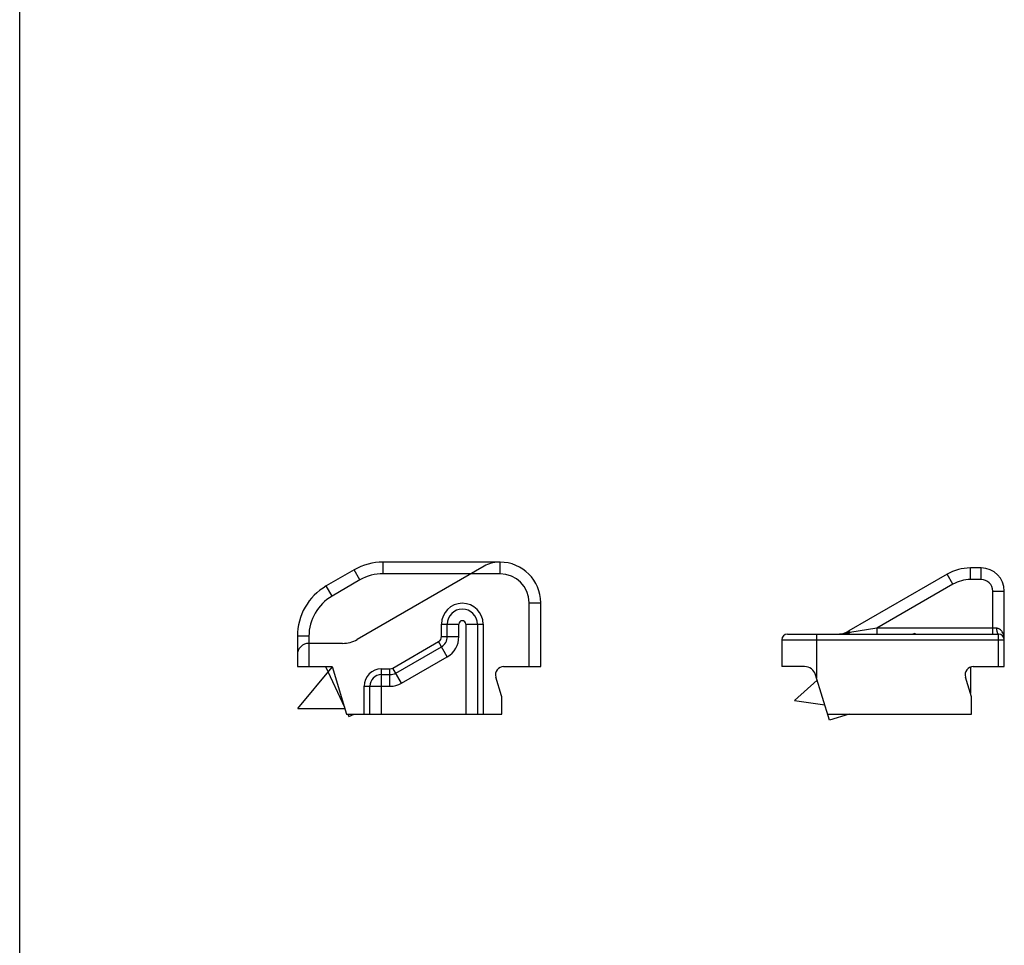
# Model space of a CAD drawing. Units: millimetres. Extents: x 516 to 726, y 53 to 350.
# Drawn here: x 516 to 601, y 190 to 270 of the extents above; entities that cross this region are included whole.
import ezdxf

# ---------------------------------------------------------------- set-up
doc = ezdxf.new("R2010")
doc.units = ezdxf.units.MM
doc.linetypes.add('HIDDEN', pattern=[0.2, 0.1, -0.1])
doc.layers.add('COMPONENTI_DI_ASSIEME', color=7, linetype='Continuous')

# ---------------------------------------------------------------- blocks, each defined once
blk = doc.blocks.new('A$C43753E1C')
at = {"layer": 'COMPONENTI_DI_ASSIEME', "color": 1}
for p, q in [((16.12, 12.978), (5.156, 6.648)), ((3.906, 6.313), (1, 6.313))]:
    blk.add_line(p, q, dxfattribs=at)
at = {"layer": 'COMPONENTI_DI_ASSIEME', "color": 9, "linetype": 'Continuous'}
for p, q in [((7.402, 12.313), (7.402, 13.313)), ((17.5, 12.313), (17.5, 13.313)), ((5.402, 11.777), (4.902, 12.643)), ((17.5, 12.313), (7.402, 12.313)), ((3, 10.391), (2.5, 11.257)), ((5.402, 11.777), (3, 10.391)), ((20, 4.313), (20, 9.813)), ((20, 9.813), (21, 9.813)), ((12.437, 6.891), (12.437, 7.965)), ((12.437, 7.965), (13.937, 7.965)), ((13.937, 6.891), (13.937, 7.965)), ((14.533, 7.965), (14.533, 0.213)), ((14.533, 7.965), (16.033, 7.965)), ((16.033, 7.965), (16.033, 0.213)), ((1, 6.927), (0, 6.927)), ((1, 6.927), (1, 4.313)), ((12.437, 6.891), (13.937, 6.891)), ((8.243, 4.18), (12.187, 6.458)), ((12.937, 5.159), (12.187, 6.458)), ((8.993, 2.881), (12.937, 5.159)), ((7.261, 0.213), (7.261, 4.113)), ((7.261, 4.113), (7.993, 4.113)), ((7.993, 2.613), (7.993, 4.113)), ((8.993, 2.881), (8.243, 4.18)), ((5.761, 0.213), (5.761, 2.613)), ((5.761, 2.613), (7.993, 2.613))]:
    blk.add_line(p, q, dxfattribs=at)
at = {"layer": 'COMPONENTI_DI_ASSIEME', "color": 7, "linetype": 'Continuous'}
for p, q in [((17.5, 13.313), (7.402, 13.313)), ((4.902, 12.643), (2.5, 11.257)), ((21, 4.313), (21, 9.813)), ((12.937, 6.891), (12.937, 7.965)), ((15.533, 7.965), (15.533, 0.213)), ((0, 6.927), (0, 4.313)), ((8.493, 3.747), (12.437, 6.025)), ((0, 4.313), (3, 4.313)), ((0.039, 0.702), (3.018, 4.253)), ((2.437, 4.314), (4.071, 0.809)), ((3, 4.313), (4.253, 0.213)), ((17.802, 4.313), (21, 4.313)), ((7.261, 3.613), (7.993, 3.613)), ((17.629, 1.785), (17.133, 3.409)), ((6.261, 0.213), (6.261, 2.613)), ((17.651, 0.213), (17.651, 1.639)), ((0.039, 0.702), (4.104, 0.702)), ((4.253, 0.213), (17.651, 0.213)), ((4.349, 0.213), (4.449, 0))]:
    blk.add_line(p, q, dxfattribs=at)
at = {"layer": 'COMPONENTI_DI_ASSIEME', "color": 2, "linetype": 'Continuous'}
blk.add_line((4.449, 0), (4.906, 0.213), dxfattribs=at)
at = {"layer": 'COMPONENTI_DI_ASSIEME', "color": 7, "linetype": 'Continuous'}
for centre, radius, start, end in [((7.402, 8.313), 5, 90, 120), ((17.5, 9.813), 3.5, 0, 90), ((5, 6.927), 5, 120, 180), ((14.235, 7.965), 1.298, 0, 180), ((11.937, 6.891), 1, 300, 0), ((17.802, 3.613), 0.7, 90, 197), ((7.261, 2.613), 1, 90, 180), ((7.993, 4.613), 1, 270, 300), ((17.151, 1.639), 0.5, 0, 17)]:
    blk.add_arc(centre, radius, start, end, dxfattribs=at)
at = {"layer": 'COMPONENTI_DI_ASSIEME', "color": 1}
for centre, radius, start, end in [((17.37, 10.813), 2.5, 90, 119.99815), ((1, 5.313), 1, 90, 179.99801), ((3.906, 8.813), 2.5, 270, 300)]:
    blk.add_arc(centre, radius, start, end, dxfattribs=at)
at = {"layer": 'COMPONENTI_DI_ASSIEME', "color": 9, "linetype": 'Continuous'}
for centre, radius, start, end in [((7.402, 8.313), 4, 90, 120), ((17.5, 9.813), 2.5, 0, 90), ((5, 6.927), 4, 120, 180), ((14.235, 7.965), 1.798, 0, 180), ((14.235, 7.965), 0.298, 0, 180), ((11.937, 6.891), 0.5, 300, 0), ((11.937, 6.891), 2, 300, 0), ((7.261, 2.613), 1.5, 90, 180), ((7.993, 4.613), 0.5, 270, 300), ((7.993, 4.613), 2, 270, 300)]:
    blk.add_arc(centre, radius, start, end, dxfattribs=at)
blk = doc.blocks.new('A$C2573196E')
at = {"layer": 'COMPONENTI_DI_ASSIEME', "color": 7, "linetype": 'Continuous'}
for p, q in [((17.2, 13.124), (16.272, 13.124)), ((14.272, 12.588), (5.791, 7.692)), ((19.2, 4.624), (19.2, 11.124)), ((0, 6.924), (0, 4.624)), ((0.5, 7.424), (18.7, 7.424)), ((11.46, 7.474), (11.296, 7.424)), ((11.555, 7.424), (11.46, 7.474)), ((11.46, 7.474), (11.475, 7.424)), ((1.96, 4.624), (0, 4.624)), ((16.272, 4.578), (16.272, 2.335)), ((16.518, 4.624), (19.2, 4.624)), ((1.098, 1.692), (3.057, 3.456)), ((4.114, 0), (2.916, 3.917)), ((16.367, 2.024), (15.849, 3.72)), ((16.367, 0.524), (16.367, 2.024)), ((1.098, 1.692), (3.709, 1.325)), ((3.953, 0.524), (16.367, 0.524))]:
    blk.add_line(p, q, dxfattribs=at)
at = {"layer": 'COMPONENTI_DI_ASSIEME', "color": 9, "linetype": 'Continuous'}
for p, q in [((16.272, 12.124), (16.272, 13.124)), ((17.2, 12.124), (17.2, 13.124)), ((14.772, 11.722), (14.272, 12.588)), ((17.2, 12.124), (16.272, 12.124)), ((14.772, 11.722), (8.193, 7.924)), ((18.2, 11.124), (19.2, 11.124)), ((18.2, 7.424), (18.2, 11.124)), ((5.869, 7.558), (5.791, 7.692)), ((8.193, 7.924), (5.869, 7.558)), ((18.533, 7.924), (8.193, 7.924)), ((8.193, 7.924), (8.193, 7.424)), ((0, 6.924), (19.2, 6.924)), ((3, 7.424), (3, 3.643)), ((18.7, 4.624), (18.7, 7.424))]:
    blk.add_line(p, q, dxfattribs=at)
at = {"layer": 'COMPONENTI_DI_ASSIEME', "color": 2, "linetype": 'Continuous'}
blk.add_line((5.828, 0.524), (4.114, 0), dxfattribs=at)
at = {"layer": 'COMPONENTI_DI_ASSIEME', "color": 7, "linetype": 'Continuous'}
for centre, radius, start, end in [((16.272, 9.124), 4, 90, 120), ((17.2, 11.124), 2, 0, 90), ((4.791, 9.424), 2, 273.74062, 300), ((0.5, 6.924), 0.5, 90, 180), ((18.7, 6.924), 0.5, 0, 90), ((1.96, 3.624), 1, 17, 90), ((16.518, 3.924), 0.7, 90, 197)]:
    blk.add_arc(centre, radius, start, end, dxfattribs=at)
at = {"layer": 'COMPONENTI_DI_ASSIEME', "color": 9, "linetype": 'Continuous'}
for centre, radius, start, end in [((16.272, 9.124), 3, 90, 120), ((17.2, 11.124), 1, 0, 90), ((4.788, 11.525), 4.101, 272.52701, 273.30718), ((4.785, 11.567), 4.143, 273.30735, 274.18231), ((4.782, 11.61), 4.186, 274.18226, 275.02784), ((4.763, 11.815), 4.392, 275.04246, 277.12975), ((4.734, 12.055), 4.634, 277.11513, 277.48897), ((4.698, 12.322), 4.903, 277.50347, 279.34644)]:
    blk.add_arc(centre, radius, start, end, dxfattribs=at)
at = {"layer": 'COMPONENTI_DI_ASSIEME', "color": 8, "linetype": 'HIDDEN'}
blk.add_arc((4.791, 9.424), 2, 270, 273.74062, dxfattribs=at)
at = {"layer": 'COMPONENTI_DI_ASSIEME', "color": 9, "linetype": 'Continuous'}
for points, knots in [([(19.2, 6.924), (19.2, 7.029), (19.184, 7.188), (19.126, 7.392), (19.063, 7.54), (18.977, 7.679), (18.864, 7.803), (18.741, 7.881), (18.627, 7.917), (18.565, 7.924), (18.533, 7.924)], [0, 0, 0, 0, 0.238858, 0.359106, 0.480307, 0.603152, 0.728884, 0.859787, 0.9286, 1, 1, 1, 1]), ([(18.533, 7.924), (18.533, 7.892), (18.535, 7.828), (18.545, 7.735), (18.56, 7.649), (18.58, 7.574), (18.604, 7.512), (18.632, 7.464), (18.663, 7.433), (18.689, 7.424), (18.7, 7.424)], [0, 0, 0, 0, 0.175399, 0.345155, 0.503058, 0.644311, 0.765049, 0.862982, 0.939058, 1, 1, 1, 1]), ([(5.869, 7.558), (5.838, 7.551), (5.713, 7.524), (5.588, 7.499), (5.494, 7.484)], [0, 0, 0, 0, 0.250866, 1, 1, 1, 1]), ([(5.734, 7.44), (5.731, 7.438), (5.719, 7.434), (5.706, 7.43), (5.696, 7.428)], [0, 0, 0, 0, 0.253503, 1, 1, 1, 1]), ([(5.771, 7.459), (5.768, 7.457), (5.756, 7.45), (5.744, 7.444), (5.734, 7.44)], [0, 0, 0, 0, 0.254931, 1, 1, 1, 1]), ([(5.869, 7.558), (5.862, 7.548), (5.834, 7.51), (5.8, 7.477), (5.771, 7.459)], [0, 0, 0, 0, 0.267825, 1, 1, 1, 1])]:
    blk.add_open_spline(points, degree=3, knots=knots, dxfattribs=at)

msp = doc.modelspace()

# ---------------------------------------------------------------- linework, layer by layer
msp.add_line((515.884, 53.313), (515.884, 350.313))

# ---------------------------------------------------------------- block references
for name, p in [('A$C43753E1C', (539.84, 209.93)), ('A$C2573196E', (581.64, 209.619))]:
    msp.add_blockref(name, p)

doc.saveas('drawing.dxf')
